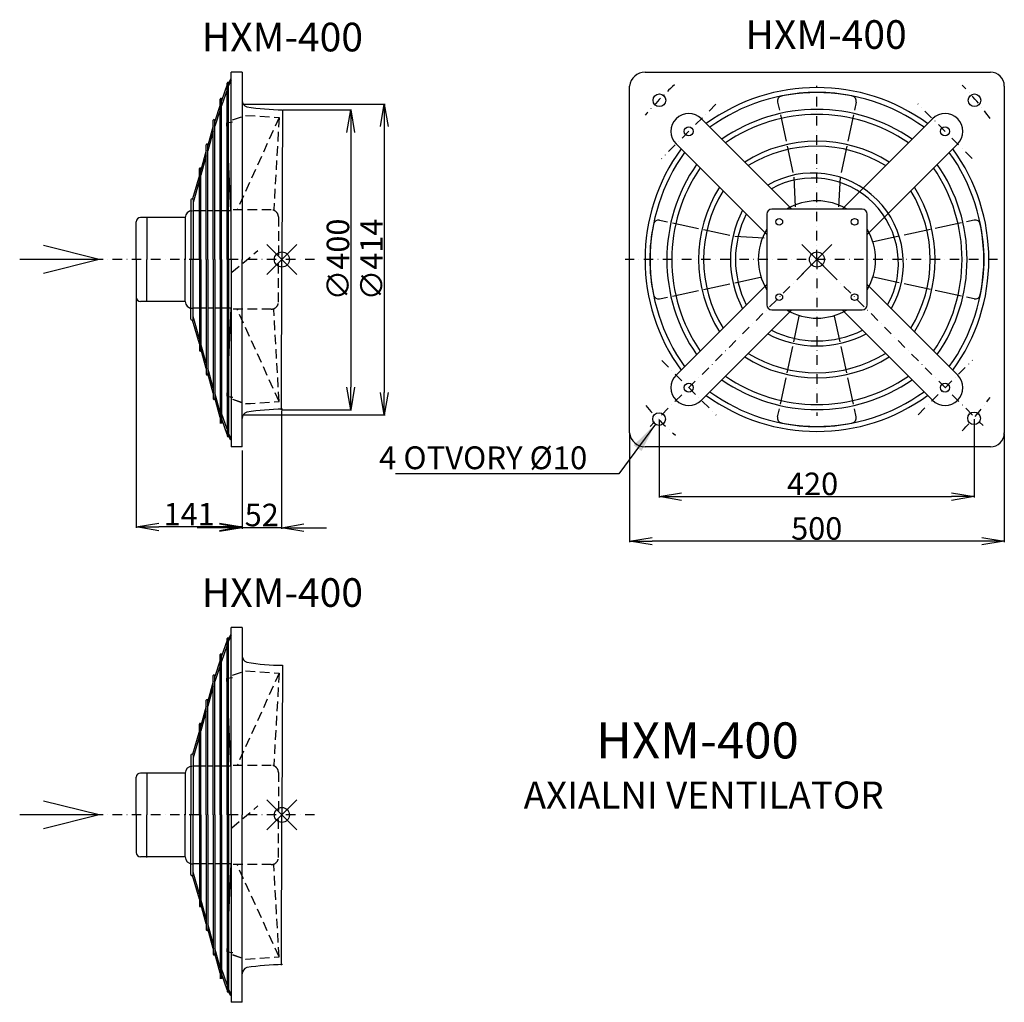
# Model space of a CAD drawing. Extents: x -451 to 861, y -901 to 409.
import ezdxf

# ---------------------------------------------------------------- set-up
doc = ezdxf.new("R2010")
doc.units = 0
doc.header["$PDMODE"] = 35
doc.header["$PDSIZE"] = 20
doc.linetypes.add('DASHDOT', pattern=[25.4, 12.7, -6.35, 0, -6.35])
doc.linetypes.add('DASHED', pattern=[19.05, 12.7, -6.35])
doc.layers.get('0').update_dxf_attribs({"linetype": 'CONTINUOUS'})
doc.layers.get('DEFPOINTS').update_dxf_attribs({"linetype": 'CONTINUOUS'})
for name, color, linetype in [('V0-OBRYS', 90, 'CONTINUOUS'), ('V0-VYPLNE', 63, 'DASHDOT'), ('VO-OBRYS', 90, 'CONTINUOUS')]:
    doc.layers.add(name, color=color, linetype=linetype)
doc.styles.add('ED20', font='ISOCP.shx', dxfattribs={"height": 20})
doc.styles.add('ED30', font='ISOCP.shx', dxfattribs={"height": 30})
doc.styles.add('ED40', font='ISOCP.shx', dxfattribs={"height": 40})
doc.dimstyles.new('ED30', dxfattribs={"dimtxt": 40, "dimasz": 40, "dimexe": 1.25, "dimexo": 1, "dimgap": 2, "dimtad": 1, "dimdec": 0, "dimtxsty": 'ED40', "dimblk1": 'OPEN', "dimblk2": 'OPEN', "dimsah": 1, "dimcen": 3, "dimclrd": 41, "dimclre": 41, "dimclrt": 41, "dimazin": 3, "dimtfac": 1, "dimtdec": 1, "dimtmove": 0, "dimatfit": 3, "dimtolj": 1})
doc.dimstyles.new('ED40', dxfattribs={"dimtxt": 20, "dimasz": 20, "dimexe": 1.25, "dimexo": 1, "dimgap": 2, "dimtad": 1, "dimdec": 0, "dimtxsty": 'ED20', "dimblk1": 'OPEN', "dimblk2": 'OPEN', "dimsah": 1, "dimcen": 3, "dimclrd": 41, "dimclre": 41, "dimclrt": 41, "dimazin": 3, "dimtfac": 1, "dimtdec": 1, "dimtmove": 0, "dimatfit": 3, "dimtolj": 1})

# ---------------------------------------------------------------- blocks, each defined once
blk = doc.blocks.new('_OPEN')
at = {"color": 0, "linetype": 'BYBLOCK'}
for p, q in [((-1, 0.166667), (0, 0)), ((0, 0), (-1, -0.166667)), ((0, 0), (-1, 0))]:
    blk.add_line(p, q, dxfattribs=at)
blk = doc.blocks.new('*D3')
at = {"color": 41, "linetype": 'BYBLOCK'}
for p, q in [((-102.425236, -111.867914), (-102.425236, -269.438133)), ((-154.636305, -165.175507), (-154.636305, -269.438133)), ((-184.636305, -268.188133), (-214.636305, -268.188133)), ((-102.425236, -268.188133), (-154.636305, -268.188133)), ((-72.425236, -268.188133), (-42.425236, -268.188133))]:
    blk.add_line(p, q, dxfattribs=at)
at = {"layer": 'DEFPOINTS', "color": 0, "linetype": 'BYBLOCK'}
for p in [(-102.425236, -110.867914), (-154.636305, -164.175507), (-154.636305, -268.188133)]:
    blk.add_point(p, dxfattribs=at)
at = {"color": 41, "linetype": 'BYBLOCK', "xscale": 30, "yscale": 30, "zscale": 30}
blk.add_blockref('_OPEN', (-154.636305, -268.188133), dxfattribs=at)
at = {"color": 41, "linetype": 'BYBLOCK', "xscale": 30, "yscale": 30, "zscale": 30, "rotation": 180}
blk.add_blockref('_OPEN', (-102.425236, -268.188133), dxfattribs=at)
at = {"color": 41, "linetype": 'BYBLOCK', "insert": (-128.530771, -251.18518), "char_height": 30, "attachment_point": 5, "style": 'ED30'}
blk.add_mtext('\\A1;52', dxfattribs=at)
blk = doc.blocks.new('*D1')
at = {"color": 41, "linetype": 'BYBLOCK'}
for p, q in [((-99.902968, 288.853949), (-8.720334, 288.853949)), ((-9.970334, 258.853949), (-9.970334, -80.867914)), ((-101.425236, -110.867914), (-8.720334, -110.867914))]:
    blk.add_line(p, q, dxfattribs=at)
at = {"layer": 'DEFPOINTS', "color": 0, "linetype": 'BYBLOCK'}
for p in [(-100.902968, 288.853949), (-102.425236, -110.867914), (-9.970334, -110.867914)]:
    blk.add_point(p, dxfattribs=at)
at = {"color": 41, "linetype": 'BYBLOCK', "xscale": 30, "yscale": 30, "zscale": 30}
for p, rotation in [((-9.970334, 288.853949), 90), ((-9.970334, -110.867914), 270)]:
    blk.add_blockref('_OPEN', p, dxfattribs=dict(at, rotation=rotation))
at = {"color": 41, "linetype": 'BYBLOCK', "insert": (-26.970334, 89.373585), "char_height": 30, "attachment_point": 5, "rotation": 90, "style": 'ED30'}
blk.add_mtext('\\A1;∅400', dxfattribs=at)
blk = doc.blocks.new('*D2')
at = {"color": 41, "linetype": 'BYBLOCK'}
for p, q in [((361.811884, -142.781545), (361.811884, -287.393794)), ((861.342291, -142.781545), (861.342291, -287.393794)), ((831.342291, -286.143794), (391.811884, -286.143794))]:
    blk.add_line(p, q, dxfattribs=at)
at = {"layer": 'DEFPOINTS', "color": 0, "linetype": 'BYBLOCK'}
for p in [(361.811884, -141.781545), (861.342291, -141.781545), (361.811884, -286.143794)]:
    blk.add_point(p, dxfattribs=at)
at = {"color": 41, "linetype": 'BYBLOCK', "xscale": 30, "yscale": 30, "zscale": 30, "rotation": 180}
blk.add_blockref('_OPEN', (361.811884, -286.143794), dxfattribs=at)
at = {"color": 41, "linetype": 'BYBLOCK', "xscale": 30, "yscale": 30, "zscale": 30}
blk.add_blockref('_OPEN', (861.342291, -286.143794), dxfattribs=at)
at = {"color": 41, "linetype": 'BYBLOCK', "insert": (611.282081, -269.143794), "char_height": 30, "attachment_point": 5, "style": 'ED30'}
blk.add_mtext('\\A1;500', dxfattribs=at)
blk = doc.blocks.new('*D4')
at = {"color": 41, "linetype": 'BYBLOCK'}
for p, q in [((-280.929682, 38.172509), (-280.929682, -268.414937)), ((-139.636305, -166.250507), (-139.636305, -268.414937)), ((-169.636305, -267.164937), (-250.929682, -267.164937))]:
    blk.add_line(p, q, dxfattribs=at)
at = {"layer": 'DEFPOINTS', "color": 0, "linetype": 'BYBLOCK'}
for p in [(-280.929682, 39.172509), (-139.636305, -165.250507), (-280.929682, -267.164937)]:
    blk.add_point(p, dxfattribs=at)
at = {"color": 41, "linetype": 'BYBLOCK', "xscale": 30, "yscale": 30, "zscale": 30, "rotation": 180}
blk.add_blockref('_OPEN', (-280.929682, -267.164937), dxfattribs=at)
at = {"color": 41, "linetype": 'BYBLOCK', "xscale": 30, "yscale": 30, "zscale": 30}
blk.add_blockref('_OPEN', (-139.636305, -267.164937), dxfattribs=at)
at = {"color": 41, "linetype": 'BYBLOCK', "insert": (-210.282994, -250.164937), "char_height": 30, "attachment_point": 5, "style": 'ED30'}
blk.add_mtext('\\A1;141', dxfattribs=at)
blk = doc.blocks.new('*D5')
at = {"color": 41, "linetype": 'BYBLOCK'}
for p, q in [((401.10907, -124.345652), (401.10907, -227.956505)), ((821.045105, -123.345652), (821.045105, -227.956505)), ((431.10907, -226.706505), (791.045105, -226.706505))]:
    blk.add_line(p, q, dxfattribs=at)
at = {"layer": 'DEFPOINTS', "color": 0, "linetype": 'BYBLOCK'}
for p in [(401.10907, -123.345652), (821.045105, -122.345652), (821.045105, -226.706505)]:
    blk.add_point(p, dxfattribs=at)
at = {"color": 41, "linetype": 'BYBLOCK', "xscale": 30, "yscale": 30, "zscale": 30, "rotation": 180}
blk.add_blockref('_OPEN', (401.10907, -226.706505), dxfattribs=at)
at = {"color": 41, "linetype": 'BYBLOCK', "xscale": 30, "yscale": 30, "zscale": 30}
blk.add_blockref('_OPEN', (821.045105, -226.706505), dxfattribs=at)
at = {"color": 41, "linetype": 'BYBLOCK', "insert": (605.779829, -209.703552), "char_height": 30, "attachment_point": 5, "style": 'ED30'}
blk.add_mtext('\\A1;420', dxfattribs=at)
blk = doc.blocks.new('*D6')
at = {"color": 41, "linetype": 'BYBLOCK'}
for p, q in [((-151.871607, 296.511153), (36.106613, 296.511153)), ((34.856613, 266.511153), (34.856613, -87.763983)), ((-151.871607, -117.763983), (36.106613, -117.763983))]:
    blk.add_line(p, q, dxfattribs=at)
at = {"layer": 'DEFPOINTS', "color": 0, "linetype": 'BYBLOCK'}
for p in [(-152.871607, 296.511153), (-152.871607, -117.763983), (34.856613, -117.763983)]:
    blk.add_point(p, dxfattribs=at)
at = {"color": 41, "linetype": 'BYBLOCK', "xscale": 30, "yscale": 30, "zscale": 30}
for p, rotation in [((34.856613, 296.511153), 90), ((34.856613, -117.763983), 270)]:
    blk.add_blockref('_OPEN', p, dxfattribs=dict(at, rotation=rotation))
at = {"color": 41, "linetype": 'BYBLOCK', "insert": (17.856613, 89.373585), "char_height": 30, "attachment_point": 5, "rotation": 90, "style": 'ED30'}
blk.add_mtext('\\A1;∅414', dxfattribs=at)

msp = doc.modelspace()

# ---------------------------------------------------------------- linework, layer by layer
at = {"layer": 'V0-OBRYS'}
for p, q in [((-169.510698, 89.373585), (-169.510698, 339.11944)), ((-154.636305, 339.11944), (-169.510698, 339.11944)), ((-154.636305, 339.11944), (-154.636305, 89.373585)), ((-100.902968, 288.853949), (-101.664102, 89.373585)), ((-295.929682, 89.373585), (-295.929682, 139.574661)), ((-295.929682, 89.373585), (-295.929682, 39.172509)), ((-169.510698, 89.373585), (-169.510698, -160.37227)), ((-154.632664, -160.369036), (-154.636305, 89.376819)), ((-102.425236, -110.867914), (-101.664102, 89.373585)), ((-154.636305, -160.37227), (-169.510698, -160.37227)), ((-169.510698, -651.038377), (-169.510698, -401.292522)), ((-154.636305, -401.292522), (-169.510698, -401.292522)), ((-154.636305, -401.292522), (-154.636305, -651.038377)), ((-100.902968, -451.558012), (-101.664102, -651.038377)), ((-295.929682, -651.038377), (-295.929682, -600.837301)), ((-295.929682, -651.038377), (-295.929682, -701.239453)), ((-169.510698, -651.038377), (-169.510698, -900.784232)), ((-154.632664, -900.780997), (-154.636305, -651.035142)), ((-102.425236, -851.279875), (-101.664102, -651.038377)), ((-154.636305, -900.784232), (-169.510698, -900.784232))]:
    msp.add_line(p, q, dxfattribs=at)
at = {"layer": 'V0-OBRYS', "linetype": 'CONTINUOUS'}
for p, q in [((382.673177, 339.138788), (842.732217, 339.138788)), ((361.811884, -141.781545), (361.811884, 320.528714)), ((861.342291, 320.528714), (861.342291, -141.781545)), ((-222.893685, 168.957207), (-222.893685, 89.373585)), ((-220.104737, 168.957207), (-220.104737, 89.373585)), ((-230.540803, 145.152558), (-290.351785, 145.152558)), ((-230.540803, 145.152558), (-230.540803, 89.373585)), ((-222.893685, 154.449054), (-221.244307, 154.449054)), ((-211.737891, 154.449054), (-220.104737, 154.449054)), ((-202.441395, 154.449054), (-209.878591, 154.449054)), ((-193.144899, 154.449054), (-200.582096, 154.449054)), ((-169.510698, 154.449054), (-191.2856, 154.449054)), ((-230.540803, 33.594611), (-230.540803, 89.373585)), ((-222.893685, 9.789962), (-222.893685, 89.373585)), ((-220.104737, 9.789962), (-220.104737, 89.373585)), ((-230.540803, 33.594611), (-290.351785, 33.594611)), ((-222.893685, 24.298116), (-221.244307, 24.298116)), ((-211.737891, 24.298116), (-220.104737, 24.298116)), ((-202.441395, 24.298116), (-209.878591, 24.298116)), ((-193.144899, 24.298116), (-200.582096, 24.298116)), ((-183.848404, 24.298116), (-191.2856, 24.298116)), ((-169.510698, 24.298116), (-191.2856, 24.298116)), ((842.732217, -160.391619), (382.673177, -160.391619)), ((-222.893685, -571.454754), (-222.893685, -651.038377)), ((-220.104737, -571.454754), (-220.104737, -651.038377)), ((-222.893685, -585.962908), (-221.244307, -585.962908)), ((-211.737891, -585.962908), (-220.104737, -585.962908)), ((-202.441395, -585.962908), (-209.878591, -585.962908)), ((-193.144899, -585.962908), (-200.582096, -585.962908)), ((-169.510698, -585.962908), (-191.2856, -585.962908)), ((-230.540803, -595.259403), (-290.351785, -595.259403)), ((-230.540803, -595.259403), (-230.540803, -651.038377)), ((-230.540803, -706.81735), (-230.540803, -651.038377)), ((-222.893685, -730.621999), (-222.893685, -651.038377)), ((-220.104737, -730.621999), (-220.104737, -651.038377)), ((-230.540803, -706.81735), (-290.351785, -706.81735)), ((-222.893685, -716.113845), (-221.244307, -716.113845)), ((-211.737891, -716.113845), (-220.104737, -716.113845)), ((-202.441395, -716.113845), (-209.878591, -716.113845)), ((-193.144899, -716.113845), (-200.582096, -716.113845)), ((-183.848404, -716.113845), (-191.2856, -716.113845)), ((-169.510698, -716.113845), (-191.2856, -716.113845))]:
    msp.add_line(p, q, dxfattribs=at)
at = {"layer": 'V0-OBRYS', "color": 90, "linetype": 'CONTINUOUS'}
for p, q in [((559.17264, 299.174737), (561.437157, 288.616737)), ((663.981535, 299.174737), (661.717019, 288.616737)), ((562.843065, 282.061882), (570.342497, 247.096805)), ((660.31111, 282.061882), (652.811678, 247.096805)), ((571.74895, 240.53941), (579.252754, 205.553947)), ((651.405225, 240.53941), (643.901421, 205.553947)), ((580.660449, 198.990762), (582.678816, 159.534923)), ((642.493726, 198.990762), (640.47536, 159.534923)), ((544.580821, 149.670224), (544.580821, 29.076945)), ((671.873727, 156.369851), (551.280448, 156.369851)), ((678.573354, 29.076945), (678.573354, 149.670224)), ((401.775936, 141.778032), (412.333936, 139.513516)), ((418.888791, 138.107607), (453.853868, 130.608175)), ((804.265385, 138.107607), (769.300307, 130.608175)), ((821.378239, 141.778032), (810.820239, 139.513516)), ((460.411262, 129.201723), (495.396725, 121.697918)), ((501.95991, 120.290223), (541.41575, 118.271857)), ((721.194265, 120.290223), (687.044599, 112.965683)), ((762.742913, 129.201723), (727.75745, 121.697918)), ((501.95991, 58.456946), (536.109576, 65.781486)), ((721.194265, 58.456946), (687.044599, 65.781486)), ((460.411262, 49.545447), (495.396725, 57.049251)), ((762.742913, 49.545447), (727.75745, 57.049251)), ((418.888791, 40.639562), (453.853868, 48.138994)), ((804.265385, 40.639562), (769.300307, 48.138994)), ((401.775936, 36.969137), (412.333936, 39.233654)), ((821.378239, 36.969137), (810.820239, 39.233654)), ((551.280448, 22.377318), (671.873727, 22.377318)), ((580.660449, -20.243593), (587.984989, 13.906073)), ((642.493726, -20.243593), (635.169186, 13.906073)), ((571.74895, -61.792241), (579.252754, -26.806778)), ((651.405225, -61.792241), (643.901421, -26.806778)), ((562.843065, -103.314712), (570.342497, -68.349635)), ((660.31111, -103.314712), (652.811678, -68.349635)), ((559.17264, -120.427567), (561.437157, -109.869567)), ((663.981535, -120.427567), (661.717019, -109.869567))]:
    msp.add_line(p, q, dxfattribs=at)
for centre, radius in [((401.57157, 301.630321), 8.374533), ((821.582605, 301.630321), 8.374533), ((440.758378, 260.192294), 6.00325), ((782.395797, 260.192294), 6.00325), ((561.329888, 139.620784), 4.466418), ((661.824287, 139.620784), 4.466418), ((561.329888, 39.126385), 4.466418), ((661.824287, 39.126385), 4.466418), ((440.758378, -81.445125), 6.00325), ((782.395797, -81.445125), 6.00325), ((401.10907, -123.345652), 8.374533), ((821.045105, -122.345652), 8.374533)]:
    msp.add_circle(centre, radius, dxfattribs=at)
at = {"layer": 'V0-OBRYS', "linetype": 'CONTINUOUS'}
for centre, radius, start, end in [((382.359152, 318.493345), 20.647831, 89.128577, 174.342856), ((842.732217, 320.528714), 18.610074, 0, 90), ((-221.499211, 168.957207), 1.394474, 0, 180), ((611.577088, 89.373585), 78.162311, 58.997281, 121.002719), ((-290.351785, 139.574661), 5.577897, 90, 180), ((-221.244307, 145.152558), 9.296496, 90, 180), ((611.577088, 89.373585), 78.162311, 148.997281, 211.002719), ((611.577088, 89.373585), 78.162311, 328.997281, 31.002719), ((-290.351785, 39.172509), 5.577897, 180, 270), ((-221.244307, 33.594611), 9.296496, 180, 270), ((611.577088, 89.373585), 78.162311, 238.997281, 301.002719), ((-221.499211, 9.789962), 1.394474, 180, 0), ((382.359152, -139.746175), 20.647831, 185.657144, 270.871423), ((842.732217, -141.781545), 18.610074, 270, 0), ((-221.499211, -571.454754), 1.394474, 0, 180), ((-221.244307, -595.259403), 9.296496, 90, 180), ((-290.351785, -600.837301), 5.577897, 90, 180), ((-290.351785, -701.239453), 5.577897, 180, 270), ((-221.244307, -706.81735), 9.296496, 180, 270), ((-221.499211, -730.621999), 1.394474, 180, 0)]:
    msp.add_arc(centre, radius, start, end, dxfattribs=at)
at = {"layer": 'V0-OBRYS'}
for centre, radius, start, end in [((611.577088, 68.069942), 250.484402, 53.916734, 126.083266), ((611.577088, 67.954673), 243.900045, 54.17889, 125.82111), ((632.88073, 89.373585), 250.484402, 143.916734, 216.083266), ((590.273445, 89.373585), 250.484402, 323.916734, 36.083266), ((632.996, 89.373585), 243.900045, 144.17889, 215.82111), ((590.158175, 89.373585), 243.900045, 324.17889, 35.82111), ((611.577088, 110.677227), 250.484402, 233.916734, 306.083266), ((611.577088, 110.792497), 243.900045, 234.17889, 305.82111)]:
    msp.add_arc(centre, radius, start, end, dxfattribs=at)
at = {"layer": 'V0-OBRYS', "color": 90, "linetype": 'CONTINUOUS'}
for centre, radius, start, end in [((565.723285, 300.579742), 6.699627, 102.24908, 192.105591), ((611.577088, 89.373585), 222.826006, 77.75092, 102.24908), ((657.43089, 300.579742), 6.699627, 347.894409, 77.75092), ((-145.894169, 301.274876), 8.742823, 179.281715, 253.373225), ((-96.438879, 621.833815), 333.014349, 261.024037, 269.231919), ((551.280448, 149.670224), 6.699627, 90, 180), ((671.873727, 149.670224), 6.699627, 0, 90), ((611.577088, 89.373585), 222.826006, 167.75092, 192.24908), ((400.37093, 135.227387), 6.699627, 77.894409, 167.75092), ((822.783245, 135.227387), 6.699627, 12.24908, 102.105591), ((611.577088, 89.373585), 222.826006, 347.75092, 12.24908), ((400.37093, 43.519782), 6.699627, 192.24908, 282.105591), ((822.783245, 43.519782), 6.699627, 257.894409, 347.75092), ((551.280448, 29.076945), 6.699627, 180, 270), ((671.873727, 29.076945), 6.699627, 270, 0), ((-145.894169, -122.527707), 8.742823, 106.626775, 180.718285), ((-96.438879, -443.086646), 333.014349, 90.768081, 98.975963), ((565.723285, -121.832573), 6.699627, 167.894409, 257.75092), ((611.577088, 89.373585), 222.826006, 257.75092, 282.24908), ((657.43089, -121.832573), 6.699627, 282.24908, 12.105591), ((-145.894169, -439.137085), 8.742823, 179.281715, 253.373225), ((-96.438879, -118.578146), 333.014349, 261.024037, 269.231919), ((-96.438879, -1183.498607), 333.014349, 90.768081, 98.975963), ((-145.894169, -862.939668), 8.742823, 106.626775, 180.718285)]:
    msp.add_arc(centre, radius, start, end, dxfattribs=at)
at = {"layer": 'V0-VYPLNE'}
for p, q in [((611.577088, 89.373585), (611.577088, 320.975887)), ((476.850176, 296.284093), (404.278624, 223.712541)), ((818.487596, 224.100496), (745.916044, 296.672048)), ((-212.607458, 89.373585), (-427.131482, 89.373585)), ((-58.140813, 89.373585), (-172.967578, 89.373585)), ((852.323271, 89.373585), (356.117895, 89.373585)), ((611.577088, 89.373585), (389.188802, -133.014701)), ((611.577088, 89.373585), (832.965373, -132.014701)), ((404.666579, -45.353327), (477.238131, -117.924879)), ((746.303999, -117.536924), (818.875551, -44.965372)), ((-212.607458, -651.038377), (-427.131482, -651.038377)), ((-58.140813, -651.038377), (-172.967578, -651.038377))]:
    msp.add_line(p, q, dxfattribs=at)
at = {"layer": 'V0-VYPLNE', "color": 52, "linetype": 'DASHED'}
for p, q in [((-167.509373, 275.54078), (-150.0948, 281.54078)), ((-105.328798, 278.470454), (-161.363056, 155.490619)), ((-150.0948, 281.54078), (-105.328798, 278.470454)), ((-105.328798, 278.470454), (-112.499507, 155.490614)), ((-115.786239, 155.490614), (-169.737212, 155.490614)), ((-106.348173, 146.052548), (-106.348173, 89.371681)), ((-168.371043, 72.374486), (-133.607205, 101.325197)), ((-106.348173, 32.694621), (-106.348173, 89.375488)), ((-115.786239, 23.256555), (-169.737212, 23.256555)), ((-105.328798, -99.723285), (-161.363056, 23.256551)), ((-105.328798, -99.723285), (-112.499507, 23.256555)), ((-167.509373, -96.793611), (-150.0948, -102.793611)), ((-167.509373, -96.793611), (-150.0948, -102.793611)), ((-167.376283, -96.916906), (-149.961714, -102.90446)), ((-150.0948, -102.793611), (-105.328798, -99.723285)), ((-150.0948, -102.793611), (-105.328798, -99.723285)), ((-149.961714, -102.90446), (-105.197913, -99.814369)), ((-167.509373, -464.871181), (-150.0948, -458.871181)), ((-150.0948, -458.871181), (-105.328798, -461.941507)), ((-105.328798, -461.941507), (-161.363056, -584.921342)), ((-105.328798, -461.941507), (-112.499507, -584.921347)), ((-115.786239, -584.921347), (-169.737212, -584.921347)), ((-106.348173, -594.359413), (-106.348173, -651.04028)), ((-168.371043, -668.037475), (-133.607205, -639.086764)), ((-106.348173, -707.71734), (-106.348173, -651.036473)), ((-115.786239, -717.155406), (-169.737212, -717.155406)), ((-105.328798, -840.135246), (-161.363056, -717.155411)), ((-105.328798, -840.135246), (-112.499507, -717.155406)), ((-167.509373, -837.205572), (-150.0948, -843.205572)), ((-167.509373, -837.205572), (-150.0948, -843.205572)), ((-167.376283, -837.328867), (-149.961714, -843.316422)), ((-150.0948, -843.205572), (-105.328798, -840.135246)), ((-150.0948, -843.205572), (-105.328798, -840.135246)), ((-149.961714, -843.316422), (-105.197913, -840.22633))]:
    msp.add_line(p, q, dxfattribs=at)
at = {"layer": 'V0-VYPLNE', "color": 41, "linetype": 'CONTINUOUS'}
for p, q in [((-345.437373, 89.373585), (-419.542744, 107.864856)), ((-345.437373, 89.373585), (-451.212926, 89.373585)), ((-345.437373, 89.373585), (-419.542744, 70.882313)), ((-345.437373, 89.373585), (-345.437373, 89.373585)), ((-345.437373, -651.038377), (-419.542744, -632.547105)), ((-345.437373, -651.038377), (-451.212926, -651.038377)), ((-345.437373, -651.038377), (-419.542744, -669.529648)), ((-345.437373, -651.038377), (-345.437373, -651.038377))]:
    msp.add_line(p, q, dxfattribs=at)
at = {"layer": 'V0-VYPLNE', "linetype": 'DASHDOT'}
msp.add_line((611.577088, 89.373585), (611.577088, -118.850704), dxfattribs=at)
at = {"layer": 'V0-VYPLNE'}
for centre, radius, start, end in [((663.407837, 52.049233), 362.538319, 131.835422, 140.717893), ((528.071531, 52.712671), 386.271642, 35.553111, 44.158246), ((528.071536, 130.105647), 386.271642, 315.841754, 324.446889), ((657.964203, 131.074657), 362.361685, 220.724308, 229.608944)]:
    msp.add_arc(centre, radius, start, end, dxfattribs=at)
at = {"layer": 'V0-VYPLNE', "color": 52, "linetype": 'DASHED'}
for centre, start, end in [((-115.786239, 146.052548), 0, 90), ((-115.786239, 32.694621), 270, 0), ((-115.786239, -594.359413), 0, 90), ((-115.786239, -707.71734), 270, 0)]:
    msp.add_arc(centre, 9.438067, start, end, dxfattribs=at)
at = {"layer": 'V0-VYPLNE', "color": 41, "linetype": 'CONTINUOUS'}
for p in [(-101.664102, 89.373585), (611.577088, 89.373585), (-101.664102, -651.038377)]:
    msp.add_point(p, dxfattribs=at)
at = {"layer": 'VO-OBRYS', "linetype": 'CONTINUOUS'}
for p, q in [((-169.788165, 329.992286), (-172.69273, 324.579103)), ((-169.361572, 328.182586), (-172.096836, 322.809312)), ((-174.551908, 322.486962), (-181.989105, 300.885166)), ((-174.551908, 315.678403), (-181.989105, 294.076606)), ((-174.551908, 89.373585), (-174.551908, 324.564139)), ((-172.692609, 89.373585), (-172.692609, 324.564139)), ((-172.096836, 322.809312), (-172.692609, 321.078852)), ((-183.848404, 89.373585), (-183.848404, 303.236231)), ((-181.989105, 89.373585), (-181.989105, 303.236231)), ((-183.848404, 295.484716), (-191.2856, 273.88292)), ((-183.848404, 288.676157), (-191.2856, 267.07436)), ((577.723587, 156.830018), (457.559845, 276.993761)), ((645.430588, 156.830018), (765.594331, 276.993761)), ((-193.144899, 267.33315), (-200.582096, 241.13407)), ((-193.144899, 89.373585), (-193.144899, 275.084665)), ((-191.2856, 89.373585), (-191.2856, 275.084665)), ((-174.929345, 271.740185), (-167.316277, 272.748272)), ((-169.884242, 154.698264), (-174.929345, 271.740185)), ((-193.144899, 260.524591), (-200.582096, 234.325511)), ((-202.441395, 89.373585), (-202.441395, 242.335816)), ((-200.582096, 89.373585), (-200.582096, 242.335816)), ((544.120654, 123.227085), (423.956911, 243.390828)), ((679.033521, 123.227085), (799.197264, 243.390828)), ((-202.441395, 234.584301), (-209.878591, 208.385221)), ((-202.441395, 227.775741), (-209.878591, 201.576662)), ((-211.737891, 89.373585), (-211.737891, 210.558839)), ((-209.878591, 89.373585), (-209.878591, 210.558839)), ((-211.737891, 201.835451), (-220.739221, 170.126384)), ((-211.737891, 195.026892), (-220.104737, 165.552928)), ((-281.891355, 145.934655), (-281.891355, 89.481588)), ((-281.891355, 32.812514), (-281.891355, 89.265581)), ((-211.737891, 89.373585), (-211.737891, -31.81167)), ((-209.878591, 89.373585), (-209.878591, -31.81167)), ((-202.441395, 89.373585), (-202.441395, -63.588646)), ((-200.582096, 89.373585), (-200.582096, -63.588646)), ((-193.144899, 89.373585), (-193.144899, -96.337496)), ((-191.2856, 89.373585), (-191.2856, -96.337496)), ((-183.848404, 89.373585), (-183.848404, -129.086345)), ((-181.989105, 89.373585), (-181.989105, -129.086345)), ((-174.551908, 89.373585), (-174.551908, -145.81697)), ((-172.692609, 89.373585), (-172.692609, -145.81697)), ((544.120654, 55.520085), (423.956911, -64.643658)), ((679.033521, 55.520085), (799.197264, -64.643658)), ((-211.737891, -16.279723), (-220.104737, 13.194242)), ((-169.884242, 24.048905), (-174.929345, -92.993015)), ((577.723587, 21.917151), (457.559845, -98.246592)), ((645.430588, 21.917151), (765.594331, -98.246592)), ((-211.737891, -23.088282), (-220.739221, 8.620785)), ((-202.441395, -49.028572), (-209.878591, -22.829493)), ((-202.441395, -55.837131), (-209.878591, -29.638052)), ((-193.144899, -81.777421), (-200.582096, -55.578342)), ((-193.144899, -88.585981), (-200.582096, -62.386901)), ((-183.848404, -114.526271), (-191.2856, -88.327191)), ((-183.848404, -121.33483), (-191.2856, -95.13575)), ((-174.929345, -92.993015), (-167.316277, -94.001103)), ((-174.929345, -92.993015), (-167.316277, -94.001103)), ((-174.798968, -93.125278), (-167.185183, -94.122549)), ((-174.551908, -136.931234), (-181.989105, -115.329437)), ((-174.551908, -143.739793), (-181.989105, -122.137996)), ((-172.096836, -144.062143), (-172.692609, -142.331683)), ((-169.361572, -149.435417), (-172.096836, -144.062143)), ((-169.788165, -151.245116), (-172.69273, -145.831934)), ((-174.551908, -417.924999), (-181.989105, -439.526796)), ((-174.551908, -651.038377), (-174.551908, -415.847822)), ((-169.788165, -410.419676), (-172.69273, -415.832858)), ((-172.692609, -651.038377), (-172.692609, -415.847822)), ((-172.096836, -417.602649), (-172.692609, -419.333109)), ((-169.361572, -412.229375), (-172.096836, -417.602649)), ((-174.551908, -424.733558), (-181.989105, -446.335355)), ((-183.848404, -444.927245), (-191.2856, -466.529042)), ((-183.848404, -651.038377), (-183.848404, -437.17573)), ((-181.989105, -651.038377), (-181.989105, -437.17573)), ((-183.848404, -451.735804), (-191.2856, -473.337601)), ((-193.144899, -651.038377), (-193.144899, -465.327296)), ((-191.2856, -651.038377), (-191.2856, -465.327296)), ((-174.929345, -468.671777), (-167.316277, -467.663689)), ((-169.884242, -585.713697), (-174.929345, -468.671777)), ((-193.144899, -473.078811), (-200.582096, -499.277891)), ((-193.144899, -479.887371), (-200.582096, -506.08645)), ((-202.441395, -651.038377), (-202.441395, -498.076146)), ((-200.582096, -651.038377), (-200.582096, -498.076146)), ((-202.441395, -505.827661), (-209.878591, -532.02674)), ((-202.441395, -512.63622), (-209.878591, -538.835299)), ((-211.737891, -651.038377), (-211.737891, -529.853122)), ((-209.878591, -651.038377), (-209.878591, -529.853122)), ((-211.737891, -538.57651), (-220.739221, -570.285577)), ((-211.737891, -545.385069), (-220.104737, -574.859033)), ((-281.891355, -594.477306), (-281.891355, -650.930373)), ((-281.891355, -707.599447), (-281.891355, -651.14638)), ((-211.737891, -651.038377), (-211.737891, -772.223631)), ((-209.878591, -651.038377), (-209.878591, -772.223631)), ((-202.441395, -651.038377), (-202.441395, -804.000608)), ((-200.582096, -651.038377), (-200.582096, -804.000608)), ((-193.144899, -651.038377), (-193.144899, -836.749457)), ((-191.2856, -651.038377), (-191.2856, -836.749457)), ((-183.848404, -651.038377), (-183.848404, -869.498306)), ((-181.989105, -651.038377), (-181.989105, -869.498306)), ((-174.551908, -651.038377), (-174.551908, -886.228931)), ((-172.692609, -651.038377), (-172.692609, -886.228931)), ((-169.884242, -716.363056), (-174.929345, -833.404976)), ((-211.737891, -763.500243), (-220.739221, -731.791176)), ((-211.737891, -756.691684), (-220.104737, -727.21772)), ((-202.441395, -789.440533), (-209.878591, -763.241454)), ((-202.441395, -796.249092), (-209.878591, -770.050013)), ((-193.144899, -822.189383), (-200.582096, -795.990303)), ((-193.144899, -828.997942), (-200.582096, -802.798862)), ((-183.848404, -854.938232), (-191.2856, -828.739152)), ((-183.848404, -861.746791), (-191.2856, -835.547712)), ((-174.929345, -833.404976), (-167.316277, -834.413064)), ((-174.929345, -833.404976), (-167.316277, -834.413064)), ((-174.798968, -833.537239), (-167.185183, -834.53451)), ((-174.551908, -877.343195), (-181.989105, -855.741398)), ((-174.551908, -884.151754), (-181.989105, -862.549958)), ((-169.788165, -891.657078), (-172.69273, -886.243895)), ((-172.096836, -884.474104), (-172.692609, -882.743644)), ((-169.361572, -889.847378), (-172.096836, -884.474104))]:
    msp.add_line(p, q, dxfattribs=at)
for centre, radius, start, end in [((-173.622259, 324.564139), 0.92965, 0, 180), ((-182.918754, 303.236231), 0.92965, 0, 180), ((-192.21525, 275.084665), 0.92965, 0, 180), ((440.758378, 260.192294), 23.760862, 45, 225), ((782.395797, 260.192294), 23.760862, 315, 135), ((-201.511745, 242.335816), 0.92965, 0, 180), ((-210.808241, 210.558839), 0.92965, 0, 180), ((-210.808241, -31.81167), 0.92965, 180, 0), ((-201.511745, -63.588646), 0.92965, 180, 0), ((440.758378, -81.445125), 23.760862, 135, 315), ((782.395797, -81.445125), 23.760862, 225, 45), ((-192.21525, -96.337496), 0.92965, 180, 0), ((-173.622259, -145.81697), 0.92965, 180, 0), ((-173.622259, -415.847822), 0.92965, 0, 180), ((-182.918754, -437.17573), 0.92965, 0, 180), ((-192.21525, -465.327296), 0.92965, 0, 180), ((-201.511745, -498.076146), 0.92965, 0, 180), ((-210.808241, -529.853122), 0.92965, 0, 180), ((-210.808241, -772.223631), 0.92965, 180, 0), ((-201.511745, -804.000608), 0.92965, 180, 0), ((-192.21525, -836.749457), 0.92965, 180, 0), ((-173.622259, -886.228931), 0.92965, 180, 0)]:
    msp.add_arc(centre, radius, start, end, dxfattribs=at)
at = {"layer": 'VO-OBRYS'}
for centre, radius, start, end in [((611.577088, 67.501647), 222.020982, 55.176436, 124.823564), ((611.577088, 67.340339), 215.482663, 55.519504, 124.480496), ((611.577088, 66.174178), 180.917482, 57.827062, 122.172938), ((611.577088, 65.873013), 174.51902, 58.377679, 121.622321), ((633.449025, 89.373585), 222.020982, 145.176436, 214.823564), ((633.610333, 89.373585), 215.482663, 145.519504, 214.480496), ((589.543842, 89.373585), 215.482663, 325.519504, 34.480496), ((589.70515, 89.373585), 222.020982, 325.176436, 34.823564), ((606.270914, 84.067411), 120.59328, 330.026114, 119.973886), ((606.270914, 84.067411), 113.893653, 330.932804, 119.067196), ((634.776494, 89.373585), 180.917482, 147.827062, 212.172938), ((588.377681, 89.373585), 180.917482, 327.827062, 32.172938), ((635.077659, 89.373585), 174.51902, 148.377679, 211.622321), ((588.076516, 89.373585), 174.51902, 328.377679, 31.622321), ((637.577059, 89.373585), 141.287078, 152.355391, 207.644609), ((638.332568, 89.373585), 135.342961, 153.381695, 206.618305), ((611.577088, 115.373556), 141.287078, 242.355391, 297.644609), ((611.577088, 116.129066), 135.342961, 243.381695, 296.618305), ((611.577088, 112.874156), 174.51902, 238.377679, 301.622321), ((611.577088, 112.572991), 180.917482, 237.827062, 302.172938), ((611.577088, 111.245522), 222.020982, 235.176436, 304.823564), ((611.577088, 111.406831), 215.482663, 235.519504, 304.480496)]:
    msp.add_arc(centre, radius, start, end, dxfattribs=at)

# ---------------------------------------------------------------- texts
at = {"layer": 'V0-OBRYS', "color": 41, "linetype": 'CONTINUOUS', "insert": (305.405511, -178.89099), "char_height": 30.445376, "attachment_point": 6, "style": 'ED20'}
msp.add_mtext('4 OTVORY %%c10', dxfattribs=at)
at = {"layer": 'V0-VYPLNE', "color": 6}
for height, style, p in [(38.184, 'ED30', (516.39059, 370.173783)), (38.184, 'ED30', (-208.453159, 366.771474)), (38.184, 'ED30', (-208.453159, -373.640488)), (48, 'ED40', (317.308879, -575.68395))]:
    msp.add_text('HXM-400', height=height, dxfattribs=dict(at, style=style)).set_placement(p)
at = {"layer": 'V0-VYPLNE', "color": 4, "style": 'ED30'}
msp.add_text('AXIALNI VENTILATOR', height=36, dxfattribs=at).set_placement((220.639831, -642.482945))

# ---------------------------------------------------------------- dimensions: what is measured, and where the dimension line sits
at = {"layer": 'V0-OBRYS', "color": 90, "linetype": 'CONTINUOUS'}
dim = msp.add_linear_dim(base=(34.856613, -117.763983), p1=(-152.871607, 296.511153), p2=(-152.871607, -117.763983), angle=90, text='%%c<>', dimstyle='ED30', override={"dimtxt": 30, "dimasz": 30, "dimtxsty": 'ED30'}, dxfattribs=at)
dim.commit()
dim.dimension.update_dxf_attribs({"geometry": '*D6', "text_midpoint": (17.856613, 89.373585)})
dim = msp.add_linear_dim(base=(-295.929682, -267.164937), p1=(-154.636305, -165.250507), p2=(-295.929682, 39.172509), dimstyle='ED30', override={"dimtxt": 30, "dimasz": 30, "dimtxsty": 'ED30'}, dxfattribs=at)
dim.commit()
dim.dimension.update_dxf_attribs({"geometry": '*D4', "text_midpoint": (-210.282994, -250.164937), "insert": (-15, 0)})
dim = msp.add_linear_dim(base=(821.045105, -226.706505), p1=(401.10907, -123.345652), p2=(821.045105, -122.345652), dimstyle='ED30', override={"dimtxt": 30, "dimasz": 30, "dimtxsty": 'ED30'}, dxfattribs=at)
dim.commit()
dim.dimension.update_dxf_attribs({"geometry": '*D5', "text_midpoint": (605.779829, -226.706505), "dimtype": 160})
at = {"layer": 'V0-VYPLNE', "color": 41, "linetype": 'CONTINUOUS'}
dim = msp.add_linear_dim(base=(-9.970334, -110.867914), p1=(-100.902968, 288.853949), p2=(-102.425236, -110.867914), angle=270, text='%%c<>', dimstyle='ED30', override={"dimtxt": 30, "dimasz": 30, "dimtxsty": 'ED30'}, dxfattribs=at)
dim.commit()
dim.dimension.update_dxf_attribs({"geometry": '*D1', "text_midpoint": (-9.970334, 89.373585), "dimtype": 160})
for base, p1, p2, picture, middle in [((-154.636305, -268.188133), (-102.425236, -110.867914), (-154.636305, -164.175507), '*D3', (-128.530771, -268.188133)), ((361.811884, -286.143794), (861.342291, -141.781545), (361.811884, -141.781545), '*D2', (611.282081, -286.143794))]:
    dim = msp.add_linear_dim(base=base, p1=p1, p2=p2, dimstyle='ED30', override={"dimtxt": 30, "dimasz": 30, "dimtxsty": 'ED30'}, dxfattribs=at)
    dim.commit()
    dim.dimension.update_dxf_attribs({"geometry": picture, "text_midpoint": middle, "dimtype": 160})

# ---------------------------------------------------------------- leaders
at = {"layer": 'V0-OBRYS', "color": 41, "linetype": 'CONTINUOUS', "annotation_type": 0, "has_hookline": 1, "hookline_direction": 1, "text_width": 255.765131}
msp.add_leader([(396.251451, -129.959217), (347.405511, -196.113678), (307.405511, -196.113678)], dimstyle='ED40', override={"dimtxt": 40, "dimasz": 40, "dimtxsty": 'ED40'}, dxfattribs=at)

doc.saveas('drawing.dxf')
